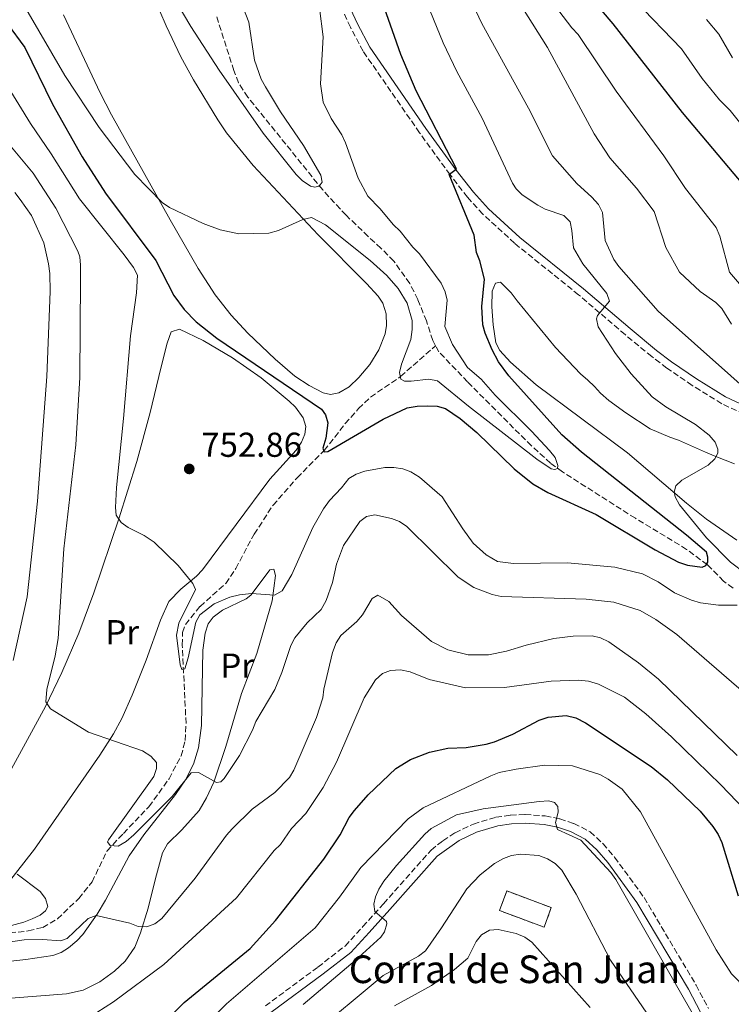
# Model space of a CAD drawing. Units: metres. Extents: x 655879 to 659358, y 4700116 to 4702491.
# Drawn here: x 656196 to 656402, y 4701635 to 4701921 of the extents above; entities that cross this region are included whole.
import ezdxf
from ezdxf.enums import TextEntityAlignment as Align

# ---------------------------------------------------------------- set-up
doc = ezdxf.new("R2010")
doc.units = ezdxf.units.M
doc.header["$MEASUREMENT"] = 0
doc.linetypes.add('DGN Style 3', pattern=[2.435890702152634, 1.739921930109024, -0.6959687720436097])
for name, color, linetype, lineweight in [('Barranco lineal', 142, 'DGN Style 3', 13), ('Camino', 7, 'DGN Style 3', 0), ('construcción   en ruinas', 1, 'Continuous', 0), ('contrucción  en ruinas', 1, 'DGN Style 3', 13), ('corral', 7, 'Continuous', 0), ('Cota de punto acotado terreno', 7, 'Continuous', 0), ('Curva de nivel directora', 30, 'Continuous', 30), ('Curva de nivel intermedia', 30, 'Continuous', 0), ('Etiqueta de uso rústico', 92, 'Continuous', 0), ('Línea de cambio de uso (parcela vista)', 92, 'Continuous', 0), ('Margen derecho', 7, 'Continuous', 0), ('Punto acotado terreno (símbolo)', 7, 'Continuous', 0)]:
    doc.layers.add(name, color=color, linetype=linetype, lineweight=lineweight)
doc.styles.add('Style-Arial', font='arial.ttf')

# ---------------------------------------------------------------- blocks, each defined once
blk = doc.blocks.new('5PATER')
at = {"layer": 'Punto acotado terreno (símbolo)', "linetype": 'Continuous', "lineweight": 0}
h = blk.add_hatch(color=51, dxfattribs=at)
edge = h.paths.add_edge_path()
edge.add_ellipse((0, 0), major_axis=(-0.1095731443231308, -0.1110710700762829), ratio=0.9994222409660317, start_angle=0, end_angle=360)

msp = doc.modelspace()

# ---------------------------------------------------------------- linework, layer by layer
at = {"layer": 'Barranco lineal', "color": 142, "linetype": 'DGN Style 3', "lineweight": 13}
for points in [[(656316.6100000005, 4701826.08, 743.9700000000012), (656315.7999999998, 4701827.59, 743.8399999999965), (656313.9900000002, 4701833.27, 743.1900000000023), (656311.4400000004, 4701839.480000001, 743.1900000000023), (656310.3899999997, 4701841.710000001, 742.7700000000042), (656309.1399999997, 4701844.119999999, 742.7599999999949), (656304.54, 4701850.58, 742.7599999999949), (656300.7800000003, 4701854.350000001, 742.6999999999972), (656297.1200000001, 4701857.74, 742.3000000000029), (656290.6900000004, 4701863.880000001, 741.0500000000029), (656283.9299999997, 4701871.210000001, 740.2400000000052), (656262.25, 4701898.109999999, 739.5800000000019), (656259.54, 4701902.27, 739.3999999999943), (656258.1900000004, 4701905.77, 739.1499999999943), (656253.2000000002, 4701921.41, 737.6199999999953)], [(656193.3200000003, 4701655.960000001, 764.3399999999965), (656198.6299999999, 4701656.550000001, 763.9100000000036), (656202.8600000005, 4701657.560000001, 763.0500000000029), (656207.0999999996, 4701660.039999999, 762.2700000000042), (656213.2699999996, 4701665.91, 761.1499999999943), (656217.1100000005, 4701670.74, 760.4799999999959), (656221.4800000006, 4701679.75, 759.6999999999972), (656226.2000000002, 4701684.800000001, 759.4799999999959), (656233.6100000005, 4701692.539999999, 758.4600000000065), (656239.4299999997, 4701700.65, 757.2599999999949), (656242.9299999997, 4701707.27, 756.8000000000029), (656244.1100000005, 4701711.730000001, 756.2400000000052), (656244.3499999996, 4701716.66, 755.3800000000047), (656243.25, 4701739.369999999, 754.4799999999959), (656243.3399999999, 4701743.039999999, 754.0500000000029), (656244.1900000004, 4701745.350000001, 753.8899999999995), (656248.4100000003, 4701750.560000001, 753.4100000000036), (656255.8600000005, 4701757.220000001, 752.5599999999977), (656258.7699999996, 4701761.539999999, 752.1399999999995), (656264.0499999998, 4701771.529999999, 751.3000000000029), (656269.5599999997, 4701779.850000001, 750.6499999999943), (656276.5300000003, 4701787.82, 750.3000000000029), (656284.3499999996, 4701795.720000001, 750.1900000000023), (656287.4600000001, 4701799.560000001, 749.6399999999995), (656290.4299999997, 4701803.51, 748.6699999999983), (656294.3099999997, 4701807.859999999, 747.1999999999972), (656297.8200000003, 4701811.199999999, 746.0200000000042), (656306.5099999999, 4701817.16, 745.0500000000029), (656316.6100000005, 4701826.08, 743.9700000000012)], [(656402.79, 4701755.869999999, 751.8300000000019), (656400.04, 4701757.84, 751.3399999999965), (656395.3600000005, 4701762.65, 750.0500000000029), (656389.3399999999, 4701767.09, 749.4199999999983), (656374.4900000002, 4701776.09, 747.570000000007), (656353.3600000005, 4701789.539999999, 744.9600000000065), (656349.9400000004, 4701792.029999999, 744.8800000000047), (656344.3899999997, 4701797.07, 744.8999999999943), (656325.9100000003, 4701815.58, 744.6000000000058), (656317.5999999996, 4701824.26, 744.1399999999995), (656316.6100000005, 4701826.08, 743.9700000000012)]]:
    msp.add_polyline3d(points, dxfattribs=at)
at = {"layer": 'Camino', "color": 7, "linetype": 'DGN Style 3', "lineweight": 0}
for points in [[(656412.6599999999, 4701803.190000001, 759.8099999999978), (656399.5300000005, 4701809.27, 758.1000000000058), (656390.9499999996, 4701814.59, 757.7599999999949), (656383.6000000003, 4701819.619999999, 756.8999999999944), (656379.2300000006, 4701822.92, 756.3800000000047), (656371.5199999993, 4701829.300000002, 755.7899999999936), (656358.0599999989, 4701840.830000001, 754.2400000000054), (656339.5300000014, 4701855.740000002, 752.1900000000024), (656330.3099999991, 4701864.17, 751.0700000000071), (656325.85, 4701869.100000001, 750.6100000000006), (656320.8200000008, 4701875.61, 749.9499999999972), (656311.9899999974, 4701887.750000002, 749.229999999996), (656295.629999998, 4701911.400000002, 747.1300000000048), (656291.969999999, 4701918.34, 746.8399999999965), (656283.7699999983, 4701935.980000001, 746.0899999999965)], [(656267.3199999996, 4701634.82, 783.8500000000058), (656282.55, 4701646.080000003, 784.6399999999995), (656290.3999999978, 4701652.17, 784.8300000000019), (656295.57, 4701657.790000002, 784.8099999999977), (656301.5300000012, 4701664.41, 785.2400000000054), (656315.3200000002, 4701679.980000001, 785.3300000000019), (656318.6900000006, 4701682.66, 785.4900000000054), (656322.2699999993, 4701684.970000002, 785.6000000000058), (656327.5699999988, 4701687.510000001, 785.6699999999983), (656334.0899999988, 4701689.470000001, 785.6499999999943), (656338.3200000002, 4701690.11, 785.5899999999967), (656342.5699999991, 4701690.310000001, 785.4799999999959), (656348.4099999998, 4701689.859999999, 785.2599999999949), (656352.5899999995, 4701688.99, 785.050000000003), (656356.6799999998, 4701687.680000001, 784.8099999999977), (656361.4200000007, 4701685.240000002, 784.8099999999977), (656365.1399999999, 4701681.800000002, 784.8099999999977), (656368.4899999984, 4701677.900000001, 784.8099999999977), (656377.02, 4701666.2, 784.4499999999973), (656392.0699999994, 4701640.869999999, 784.3800000000049), (656395.6499999979, 4701634.119999999, 784.5500000000029)]]:
    msp.add_polyline3d(points, dxfattribs=at)
at = {"layer": 'construcción   en ruinas', "color": 1, "linetype": 'Continuous', "lineweight": 0, "extrusion": (0.05405905617476293, 0.05539766138549836, 0.9969998583543086), "elevation": 296736.1432745034, "flags": 128}
msp.add_lwpolyline([(2813924.0299363, -3811851.657674349), (2813921.587254612, -3811846.102361021), (2813934.178787237, -3811840.547047694), (2813936.621468925, -3811846.102361022), (2813924.0299363, -3811851.657674349)], close=True, dxfattribs=at)
at = {"layer": 'contrucción  en ruinas', "color": 1, "linetype": 'DGN Style 3', "lineweight": 13, "extrusion": (0.05405905617476293, 0.05539766138549836, 0.9969998583543086), "elevation": 296736.1432745034, "flags": 128}
msp.add_lwpolyline([(2813936.621468925, -3811846.102361022), (2813934.178787237, -3811840.547047694), (2813921.587254612, -3811846.102361021), (2813924.0299363, -3811851.657674349), (2813936.621468925, -3811846.102361022)], dxfattribs=at)
at = {"layer": 'Curva de nivel directora', "color": 30, "linetype": 'Continuous', "lineweight": 30, "flags": 128}
for points, elevation in [([(656419.1100000007, 4701856.859999999), (656388.1800000002, 4701893.67), (656368.0700000003, 4701919.310000002), (656355.1599999999, 4701934.580000001)], 775.0000000000001), ([(656192.5700000006, 4701919.460000002), (656197.6199999999, 4701912.500000002), (656205.6599999998, 4701896.03), (656214.2299999995, 4701880.770000001), (656221.0299999989, 4701870.300000002), (656235.5699999988, 4701850.75), (656240.8399999995, 4701840.62), (656243.8099999998, 4701836.560000001), (656247.3199999991, 4701832.960000001), (656253.2299999989, 4701828.270000001), (656283.6099999995, 4701807.730000002), (656284.7099999993, 4701806.02), (656285.3999999999, 4701803.730000001), (656284.8199999988, 4701799.320000002), (656284.0099999995, 4701796.370000001), (656284.3799999984, 4701795.36), (656285.4600000002, 4701795.449999999), (656301.4199999995, 4701804.850000001), (656308.3999999999, 4701808.109999999), (656311.2499999999, 4701808.600000001), (656314.1699999989, 4701808.660000003), (656317.05, 4701808.560000001), (656319.4699999986, 4701807.939999999), (656323.74, 4701804.990000002), (656328.6100000005, 4701800.91), (656339.3899999985, 4701790.430000001), (656344.82, 4701786.060000002), (656349.1600000006, 4701783.570000002), (656363.1699999986, 4701777.220000002), (656380.2699999999, 4701766.990000002), (656386.9499999987, 4701763.42), (656389.5899999985, 4701762.520000001), (656393.8499999987, 4701761.970000002), (656394.9199999992, 4701762.420000001), (656395.4800000003, 4701763.359999999), (656395.4600000002, 4701764.800000001), (656395.0699999991, 4701766.230000001), (656389.3, 4701771.150000001), (656358.8899999983, 4701795.270000001), (656353.1599999995, 4701800.240000002), (656337.8099999982, 4701817.400000001), (656334.8199999997, 4701821.42), (656332.969999999, 4701824.86), (656330.9500000007, 4701829.720000002), (656330.3200000003, 4701832.130000001), (656330.0299999998, 4701837.400000002), (656330.7699999996, 4701845.380000002), (656329.4499999986, 4701850.630000002), (656328.4800000008, 4701853.130000001), (656327.7599999988, 4701858.100000001), (656320.5599999992, 4701875.660000001), (656322.7299999996, 4701877.279999999), (656310.9599999991, 4701899.960000004), (656306.5400000003, 4701910.4), (656301.1800000003, 4701925.780000002)], 750.0000000000001), ([(656239.6700000003, 4701631.680000001), (656243.8500000001, 4701635.779999999), (656262.8800000005, 4701651.480000001), (656270.2299999997, 4701659.590000001), (656284.2499999988, 4701677.369999999), (656288.9600000007, 4701684.430000001), (656291.6099999992, 4701689.430000001), (656293.1200000002, 4701691.42), (656297.11, 4701696), (656305.1199999988, 4701703.61), (656309.3900000001, 4701706.25), (656314.8199999994, 4701708.300000003), (656320.1500000004, 4701709.449999999), (656325.4999999991, 4701709.690000001), (656331.2599999991, 4701710.650000001), (656333.6599999998, 4701711.350000001), (656338.9799999995, 4701713.590000001), (656346.6199999994, 4701717.600000001), (656349.2599999991, 4701718.500000001), (656354.4899999994, 4701718.990000002), (656357.2699999999, 4701718.26), (656360.0700000006, 4701716.810000001), (656379.0699999996, 4701704.220000001), (656383.7999999992, 4701700.289999999), (656393.280000001, 4701691.200000001), (656396.8999999998, 4701686.76), (656398.4499999987, 4701684.480000002), (656399.4900000002, 4701682.210000001), (656404.2800000003, 4701666.67)], 775.0000000000001)]:
    msp.add_lwpolyline(points, dxfattribs=dict(at, elevation=elevation))
at = {"layer": 'Curva de nivel intermedia', "color": 30, "linetype": 'Continuous', "lineweight": 0, "flags": 128}
for points, elevation in [([(656343.5400000014, 4701894.92), (656330.060000001, 4701919.429999999), (656323.8700000017, 4701932.59), (656319.320000001, 4701941.439999999), (656315.4500000018, 4701947.750000001), (656308.0300000011, 4701963.56), (656305.0300000014, 4701971.649999999), (656303.7100000004, 4701982.09), (656303.5700000019, 4701992.159999999), (656305.0200000004, 4701996.940000001), (656307.7600000006, 4702002.81), (656308.2800000014, 4702005.269999999), (656308.190000002, 4702008.659999999), (656306.4700000009, 4702018.850000001), (656303.8600000002, 4702027.929999999), (656302.8600000012, 4702030.439999999), (656298.5000000002, 4702036.970000001)], 760), ([(656330.1399999993, 4701891.970000001), (656322.7699999999, 4701905.55), (656318.7900000013, 4701913.789999999), (656308.5200000006, 4701939.230000001), (656306.2300000017, 4701943.369999999), (656299.3899999999, 4701959.74), (656296.2600000006, 4701968.869999998), (656294.1300000005, 4701978.599999998), (656292.0800000008, 4701990.909999999), (656292.13, 4701993.410000001), (656292.8699999999, 4701996.96), (656295.7500000009, 4702004.980000001), (656296.0400000016, 4702007.460000001), (656294.7200000006, 4702016.569999999), (656291.8799999997, 4702029.240000002)], 755), ([(656238.1300000002, 4701931.470000001), (656245.7099999997, 4701918.53), (656253.9700000011, 4701905.930000001), (656266.6700000013, 4701887.619999999), (656276.2300000011, 4701875.689999999)], 740.0000000000001), ([(656276.2300000011, 4701875.689999999), (656277.9600000011, 4701873.929999999), (656280.390000001, 4701872.3), (656281.6900000017, 4701872.039999999), (656282.9099999999, 4701872.269999999), (656283.7500000005, 4701873.439999999), (656283.4300000007, 4701875.449999999), (656278.4100000005, 4701884.119999999), (656271.6900000017, 4701893.82), (656267.3300000007, 4701901.08), (656266.1399999993, 4701903.279999999), (656264.1800000013, 4701908.8), (656262.4900000015, 4701919.779999999), (656259.5600000012, 4701927.58)], 740.0000000000002), ([(656405.0400000003, 4701890.310000001), (656401.9199999999, 4701894.220000001), (656398.8900000012, 4701897.269999999), (656393.8600000021, 4701903.529999999), (656387.8099999991, 4701912.090000001), (656374.2700000008, 4701926.17)], 780.0000000000002), ([(656197.9500000007, 4701923.81), (656209.2200000006, 4701904.34), (656219.1900000017, 4701889.249999999), (656229.4900000013, 4701875.680000001), (656237.3900000004, 4701867.609999998), (656239.5800000009, 4701866.130000001), (656249.2900000005, 4701861.470000001)], 745), ([(656249.2900000005, 4701861.470000001), (656254.2000000012, 4701859.65), (656259.6300000005, 4701858.48), (656268.3299999998, 4701858.689999999), (656271.1200000015, 4701859.460000001), (656278.1900000013, 4701862.659999999), (656280.6700000003, 4701863.220000001), (656284.7600000006, 4701861.119999999), (656297.6900000012, 4701850.789999999), (656302.4900000001, 4701846.439999999), (656305.7700000014, 4701842.689999998), (656308.3700000008, 4701838.41), (656309.8900000007, 4701833.390000001), (656309.8900000007, 4701830.819999999), (656309.4100000003, 4701827.92), (656306.7300000002, 4701820.779999998), (656306.1300000012, 4701818.32), (656306.5700000015, 4701816.359999999), (656307.5900000008, 4701815.81), (656309.530000001, 4701815.77), (656314.7000000009, 4701816.429999999), (656317.1600000019, 4701815.939999999), (656326.2000000009, 4701808.559999999), (656345.9700000011, 4701793.259999999), (656350.0900000005, 4701790.460000001), (656351.17, 4701790.189999999), (656351.9600000014, 4701790.49), (656352.0199999994, 4701791.42), (656351.2599999995, 4701793.710000001), (656349.61, 4701795.73), (656344.4500000012, 4701801.319999999), (656333.9000000011, 4701811.749999999), (656329.8100000008, 4701816.38), (656325.9000000014, 4701819.810000001), (656321.4800000002, 4701826.42), (656319.2699999996, 4701831.609999998), (656319.9400000002, 4701839.239999999), (656319.4300000005, 4701841.689999999), (656318.2300000002, 4701844.220000002), (656311.9800000007, 4701852.659999999), (656310.0100000014, 4701854.600000001), (656306.3800000015, 4701859.239999999), (656304.3300000018, 4701861.220000001), (656300.5900000002, 4701865.76), (656297.0400000009, 4701869.42), (656294.1900000009, 4701874.58), (656290.5600000009, 4701884.88), (656289.4900000002, 4701887.139999999), (656286.35, 4701891.929999999), (656284.0400000009, 4701896.640000001), (656283.3100000002, 4701901.930000001), (656284.0900000001, 4701915.550000001), (656283.0500000007, 4701923.84)], 745), ([(656402.2999999998, 4701832.349999998), (656399.5700000006, 4701836.84), (656397.7800000003, 4701838.58), (656393.2300000017, 4701841.77), (656387.3100000008, 4701847.359999999), (656383.3099999998, 4701854.559999999), (656379.9000000011, 4701864.930000001), (656374.8300000017, 4701871.759999999), (656367.1300000015, 4701880.480000001), (656362.5600000005, 4701887.419999998), (656349.0600000002, 4701912.49), (656341.8200000003, 4701923.949999998)], 765.0000000000002), ([(656415.4699999995, 4701834.659999999), (656411.7400000013, 4701838.37), (656405.1900000023, 4701843.350000001), (656401.7300000021, 4701847.38), (656398.9800000006, 4701857.829999999), (656397.8499999996, 4701860.34), (656389.0400000009, 4701871.58), (656382.7000000018, 4701881.039999999), (656368.9500000009, 4701899.849999999), (656357.9500000017, 4701916.25), (656356.120000001, 4701918.159999999), (656351.0499999993, 4701924.699999999)], 770), ([(656395.1100000015, 4701920.630000001), (656398.6299999997, 4701916.369999998), (656402.6300000006, 4701909.46)], 785), ([(656094.3000000009, 4701829.579999999), (656098.8700000017, 4701839.230000001), (656104.2600000009, 4701849.57), (656119.0800000001, 4701875.259999999), (656130.2000000001, 4701897.880000002), (656134.0800000003, 4701903.869999999), (656135.8799999997, 4701905.600000001), (656141.3, 4701909.100000001), (656151.5700000006, 4701913.039999999), (656160.3300000003, 4701917.279999998), (656162.750000001, 4701917.899999999), (656171.0200000012, 4701918.289999999), (656176.2400000005, 4701917.449999998), (656179.5799999997, 4701915.96), (656181.6100000015, 4701914.509999999), (656184.05, 4701912.090000001), (656191.8100000008, 4701902.75), (656199.2600000005, 4701890.42), (656205.2999999999, 4701881.699999998), (656213.4600000007, 4701868.599999999)], 755), ([(656100.1700000004, 4701824.220000001), (656105.5100000004, 4701836.409999999), (656110.64, 4701845.929999999), (656134.4600000003, 4701887.419999998), (656137.5100000014, 4701892.350000001), (656140.8399999996, 4701896.909999999), (656143.1200000016, 4701898.659999999), (656148.5300000008, 4701901.649999999), (656156.800000001, 4701904.67), (656159.2400000019, 4701905.949999998), (656161.6900000017, 4701906.489999999), (656167.8600000007, 4701906.71), (656172.8600000008, 4701905.55), (656175.2800000014, 4701904.529999998), (656178.5800000007, 4701901.719999999), (656186.9900000016, 4701892.699999998), (656192.8600000012, 4701884.800000001), (656200.0400000005, 4701876.079999999), (656206.620000001, 4701865.890000001), (656213.0400000004, 4701853.49), (656213.5700000002, 4701851.859999999), (656213.8200000004, 4701849.369999999), (656213.8099999992, 4701845.23)], 760), ([(656412.650000001, 4701808.009999999), (656381.0800000012, 4701836.09), (656369.7199999999, 4701849.069999999), (656368.2300000011, 4701851.079999999), (656365.7100000001, 4701856.56), (656364.9500000001, 4701864.640000001), (656363.8300000002, 4701866.989999999), (656361.9100000003, 4701869.159999999), (656357.5300000014, 4701873.039999999), (656350.5000000017, 4701881.06), (656343.5400000014, 4701894.92)], 760), ([(656406.3600000012, 4701760.109999999), (656402.0400000005, 4701763.399999999), (656395.0800000002, 4701770.46), (656387.2800000017, 4701780), (656386.0099999999, 4701782.309999999), (656385.7100000003, 4701783.640000002), (656386.2500000013, 4701785.519999999), (656387.9500000001, 4701787.099999999), (656395.5899999999, 4701791.470000001), (656397.5200000011, 4701793.269999999), (656398.3300000002, 4701794.929999999), (656398.3800000015, 4701796.149999999), (656397.6300000006, 4701798.149999999), (656395.8700000015, 4701800.119999999), (656391.9000000019, 4701803.289999999), (656383.3099999998, 4701808.389999999), (656379.3500000013, 4701811.310000001), (656373.3099999997, 4701817.92), (656368.7300000018, 4701823.850000001), (656363.7000000007, 4701831.519999999), (656363.24, 4701833.859999999), (656363.5000000016, 4701834.789999999), (656366.9600000017, 4701838.949999998), (656366.2500000009, 4701841.159999999), (656359.2999999995, 4701849.829999999), (656356.5700000003, 4701854.460000001), (656356.120000001, 4701859.420000001), (656355.5800000001, 4701862), (656353.8000000009, 4701863.810000001), (656348.4000000008, 4701865.619999999), (656346.2100000002, 4701866.810000001), (656341.730000001, 4701869.83), (656339.9400000006, 4701871.56), (656338.9200000013, 4701873.16), (656330.1399999993, 4701891.970000001)], 755.0000000000001), ([(656194.7800000012, 4701870.470000002), (656196.280000001, 4701868.48), (656199.5600000002, 4701863.789999999), (656203.1200000006, 4701855.909999999), (656204.54, 4701849.77), (656204.8700000008, 4701846.970000001), (656204.9800000003, 4701841.81), (656204.0700000006, 4701817.17), (656201.3000000013, 4701781.050000001), (656198.3200000017, 4701753.300000001), (656194.2600000004, 4701734.859999998)], 765.0000000000001), ([(656213.4600000007, 4701868.599999999), (656226.4400000003, 4701852.42), (656229.1100000013, 4701848.71), (656230.2900000014, 4701846.49), (656229.9800000008, 4701841.409999999), (656228.2199999995, 4701828.98), (656226.2200000013, 4701805.000000001), (656224.1800000005, 4701784.96), (656223.91, 4701779.199999998), (656224.0900000011, 4701776.980000001), (656225.5500000007, 4701774.88), (656227.54, 4701773.390000001), (656232.1700000013, 4701771.109999998), (656235.0800000015, 4701769.169999998), (656242.0900000011, 4701762.389999999), (656246.3600000002, 4701757.199999999), (656247.1000000001, 4701755.409999998), (656242.2899999999, 4701745.71), (656241.55, 4701742.21), (656242.640000001, 4701733.609999999), (656243.1600000017, 4701732.25), (656244.02, 4701732.480000001), (656244.9800000011, 4701735.659999998), (656247.1900000017, 4701745.989999999), (656248.3700000019, 4701748.09), (656252.5000000002, 4701751.26), (656257.0399999999, 4701753.24), (656259.8600000007, 4701753.96), (656263.3099999997, 4701754.310000001), (656270.0100000007, 4701753.769999998), (656272.1699999998, 4701755.039999997), (656274.9600000017, 4701759.850000001), (656281.1100000006, 4701773.439999999), (656284.1600000015, 4701778.849999999), (656285.8800000005, 4701781.279999998), (656289.4099999998, 4701784.899999999), (656291.4700000007, 4701787.57), (656293.6100000021, 4701788.869999999), (656296.1100000008, 4701789.73), (656301.9200000003, 4701790.760000001), (656304.5800000001, 4701790.81), (656307.1100000002, 4701790.420000001), (656309.4600000017, 4701789.58), (656311.9699999995, 4701788.039999999), (656318.540000001, 4701782.26), (656324.510000001, 4701773), (656327.550000001, 4701768.92), (656331.23, 4701765.469999999), (656334.5899999995, 4701763.599999999), (656339.1800000007, 4701763.029999998), (656354.7900000011, 4701763.220000001), (656368.5100000006, 4701761.92), (656376.5999999997, 4701759.970000001), (656381.1200000015, 4701757.669999998), (656385.820000002, 4701754.51), (656390.7500000007, 4701752.36), (656393.3500000002, 4701751.609999998), (656398.5899999995, 4701750.9), (656404.0099999999, 4701750.920000001)], 755.0000000000001), ([(656213.8099999992, 4701845.23), (656213.5800000012, 4701816.869999999), (656212.4300000002, 4701797.37), (656208.9099999998, 4701767.199999999), (656207.3000000004, 4701741.24), (656206.4500000012, 4701736.28), (656203.9800000011, 4701726.49), (656203.7199999996, 4701722.909999999), (656205.0499999997, 4701720.84), (656216.0500000013, 4701714.149999999), (656231.7199999997, 4701708.689999999), (656234.1900000018, 4701707.220000001), (656235.8000000013, 4701705.300000001), (656235.8300000003, 4701703.65), (656235.03, 4701701.279999999), (656221.8400000003, 4701682.970000001), (656221.570000002, 4701682.339999998), (656222.3800000012, 4701681.34), (656224.6500000021, 4701681.149999999), (656227.0000000013, 4701682.449999998), (656229.2099999997, 4701684.380000002), (656240.2800000005, 4701695.52), (656245.8500000006, 4701702.300000001), (656248.0000000009, 4701702.470000001), (656253.1300000006, 4701699.55), (656254.38, 4701699.779999999), (656255.3800000015, 4701700.66), (656259.8700000019, 4701707.350000001), (656263.6400000004, 4701714.679999999), (656264.53, 4701717.209999999), (656270.0599999998, 4701726.51), (656272.1200000007, 4701731.460000001), (656274.670000001, 4701739.250000001), (656275.9000000004, 4701741.42), (656279.3899999994, 4701745.8), (656283.490000001, 4701749.689999999), (656284.9400000017, 4701752.26), (656286.75, 4701757.499999999), (656287.8899999999, 4701762.839999998), (656289.9599999996, 4701768.199999998), (656294.6600000003, 4701775.179999999), (656296.6500000019, 4701776.58), (656299.0200000011, 4701777.119999999), (656303.8600000002, 4701776.050000001), (656306.1800000004, 4701775.119999998), (656308.3100000005, 4701773.67), (656323.1299999999, 4701759.029999999), (656327.7099999996, 4701756.01), (656332.9800000002, 4701754.039999999), (656335.5900000009, 4701753.399999999), (656360.2100000014, 4701752.659999999), (656368.2400000002, 4701751.75), (656375.9000000001, 4701749.419999998), (656380.4100000008, 4701746.759999999), (656386.4700000003, 4701742.4), (656407.3200000002, 4701724.409999999)], 760), ([(656185.6799999995, 4701652.269999999), (656197.4500000001, 4701653.980000001), (656202.8400000012, 4701654.060000001), (656207.9500000009, 4701653.71), (656209.9600000003, 4701654.390000001), (656215.9800000018, 4701660.179999999), (656218.2700000008, 4701661.010000001), (656228.0899999999, 4701658.789999999), (656230.4800000016, 4701657.82), (656232.9700000016, 4701657.720000001), (656235.3400000008, 4701658.569999999), (656237.3700000005, 4701660.190000001), (656246.9900000005, 4701671.819999999), (656256.0200000008, 4701684.279999998), (656257.6800000013, 4701686.149999999), (656263.4999999995, 4701691.829999999), (656270.1000000001, 4701696.680000001), (656274.2999999999, 4701700.98), (656275.5600000008, 4701703.15), (656282.1100000021, 4701718.41), (656283.9300000013, 4701724.09), (656284.2399999998, 4701726.57), (656286.8100000003, 4701737.160000001), (656287.8400000007, 4701740.050000001), (656289.1799999997, 4701742.17), (656293.7800000019, 4701746.189999999), (656295.4100000013, 4701748.09), (656298.2099999997, 4701752.880000001), (656299.9199999997, 4701753.769999998), (656303.1200000005, 4701752.020000001), (656306.7700000005, 4701747.909999999), (656315.4600000009, 4701740.429999999), (656320.1600000014, 4701737.980000001), (656326.1000000003, 4701736.499999999), (656331.9200000007, 4701736.529999998), (656337.1599999999, 4701737.619999999), (656342.890000001, 4701739.369999999), (656350.8400000016, 4701741.26), (656356.5099999999, 4701741.96), (656361.9800000016, 4701742.050000002), (656364.3900000012, 4701741.42), (656366.7699999994, 4701740.31), (656375.3800000015, 4701734.26), (656381.1500000006, 4701729.499999999), (656403.9500000017, 4701707.319999998)], 765.0000000000001), ([(656213.6799999997, 4701629.84), (656223.3800000005, 4701636.03), (656237.9600000004, 4701646.819999999), (656258.9199999997, 4701666.109999998), (656269.8699999999, 4701679.859999999), (656271.7100000017, 4701681.609999999), (656274.9400000015, 4701686.21), (656279.0099999995, 4701690.56), (656284.1000000013, 4701698.069999999), (656287.91, 4701705.48), (656295.9800000013, 4701724.050000002), (656299.2000000001, 4701729.279999999), (656301.2600000007, 4701731.09), (656303.600000001, 4701732), (656306.4800000021, 4701732.149999999), (656309.3000000007, 4701731.579999999), (656314.7400000012, 4701729.36), (656325.3, 4701726.970000001), (656336.6300000002, 4701727.06), (656350.0700000004, 4701728.929999999), (656358.040000001, 4701729.149999999), (656360.900000002, 4701728.859999999), (656363.8200000012, 4701728.01), (656371.3100000012, 4701724.3), (656377.5099999994, 4701719.440000001), (656384.9500000004, 4701712.779999999), (656399.2199999997, 4701698.850000001), (656408.4700000011, 4701689.210000002)], 770), ([(656248.9599999997, 4701628.380000001), (656256.070000002, 4701635.410000001), (656281.740000001, 4701657.439999999), (656288.7900000006, 4701666.33), (656294.9800000021, 4701674.92), (656308.7000000017, 4701689.029999998), (656313.0400000003, 4701692.189999999), (656332.6699999995, 4701701.51), (656335.0299999998, 4701702.41), (656339.9800000008, 4701703.449999999), (656348.1400000014, 4701704.560000001), (656356.32, 4701704.359999999), (656364.1800000012, 4701701.880000001), (656366.5700000006, 4701700.550000001), (656370.6400000007, 4701697.58), (656375.9500000017, 4701691.009999999), (656397.8800000009, 4701651.06), (656402.3800000005, 4701644.079999999), (656404.3600000007, 4701642.099999999), (656417.0300000019, 4701620.189999999)], 780.0000000000001), ([(656401.6200000005, 4701614.050000002), (656368.8100000002, 4701671.429999999), (656367.3400000016, 4701673.449999999), (656358.7200000006, 4701682.819999999), (656351.8899999999, 4701685.970000001), (656351.320000002, 4701687.989999999), (656352.1400000001, 4701690.92), (656351.9900000005, 4701692.59), (656351.0400000005, 4701693.730000001), (656349.4500000012, 4701694.209999999), (656346.6399999994, 4701694.09), (656330.4200000009, 4701691.880000001), (656322.6400000004, 4701690.220000001), (656315.3200000002, 4701686.25), (656313.4700000016, 4701684.609999999), (656305.320000002, 4701675.539999999), (656301.6699999998, 4701670.960000001), (656300.2200000014, 4701668.659999999), (656299.2000000001, 4701666.429999999), (656298.7400000016, 4701664.31), (656299.0400000013, 4701662.159999999), (656302.3899999994, 4701659.27), (656302.5500000004, 4701658.619999998), (656301.7900000005, 4701656.24), (656300.74, 4701654.779999998), (656293.3500000006, 4701647.949999998), (656278.2699999998, 4701635.220000001)], 785), ([(656301.4300000007, 4701643.609999999), (656311.7000000012, 4701649.24), (656313.6600000015, 4701650.8), (656318.3200000018, 4701657.409999999), (656325.6599999999, 4701668.76), (656329.5100000012, 4701672.84), (656333.6700000009, 4701676.06), (656336.2700000004, 4701677.56), (656338.6100000006, 4701678.439999998), (656341.1800000012, 4701678.789999999), (656346.5700000002, 4701678.429999999), (656349.0700000012, 4701677.41), (656351.2599999995, 4701676.08), (656353.230000001, 4701674.17), (656357.3000000013, 4701667.189999999), (656367.3100000003, 4701648.029999998), (656378.9199999999, 4701631.220000001)], 790.0000000000001), ([(656195.4400000006, 4701672.96), (656202.1100000005, 4701667.939999999), (656203.6500000004, 4701665.949999998), (656204.2699999996, 4701663.65), (656203.6400000014, 4701662.350000001), (656202.0800000012, 4701661.100000001), (656199.8200000015, 4701660.020000001), (656197.3899999997, 4701659.09), (656189.7699999999, 4701657.09)], 765.0000000000001), ([(656304.7099999996, 4701634.83), (656315.4000000005, 4701640.76), (656322.0900000003, 4701645.33), (656325.9400000017, 4701648.699999999), (656328.3600000001, 4701653.489999999), (656329.9300000013, 4701655.429999999), (656332.2600000005, 4701656.720000001), (656334.7500000005, 4701656.989999999), (656339.9800000008, 4701655.84), (656342.5100000009, 4701654.73), (656344.5400000005, 4701653.259999999), (656361.3899999993, 4701634.409999999)], 795), ([(656301.4300000007, 4701643.609999999), (656280.0700000012, 4701625.909999999)], 790.0000000000001)]:
    msp.add_lwpolyline(points, dxfattribs=dict(at, elevation=elevation))
at = {"layer": 'Línea de cambio de uso (parcela vista)', "color": 92, "linetype": 'Continuous', "lineweight": 0}
for points in [[(656208.8099999997, 4701921.960000001, 742.4199999999983), (656219.4500000002, 4701899.33, 743.1300000000047), (656222.7699999996, 4701893.01, 743.3800000000047), (656239.7400000002, 4701862.550000001, 746.6499999999943), (656247.9000000004, 4701848.460000001, 746.6600000000036), (656252.8200000003, 4701840.83, 746.9900000000052), (656257.4299999997, 4701834.92, 747.3300000000019), (656262.2199999997, 4701829.76, 747.6999999999972), (656270.2000000002, 4701822.230000001, 748.4199999999983), (656275.9000000004, 4701817.25, 749.279999999999), (656280.0300000003, 4701814.529999999, 749.279999999999), (656284.0800000001, 4701812.460000001, 749.279999999999), (656286.2100000001, 4701811.9, 749.279999999999), (656288.6100000005, 4701812.430000001, 749.279999999999), (656291.6200000001, 4701814.199999999, 749.279999999999), (656294.4199999999, 4701816.859999999, 749.2100000000065), (656297.6100000005, 4701820.67, 748.8399999999965), (656300.2300000006, 4701824.890000001, 748.4700000000012), (656302.0099999999, 4701829.49, 748.4199999999983), (656302.3700000001, 4701831.949999999, 748.4199999999983), (656302.3600000005, 4701835.279999999, 748.4199999999983), (656301.3300000001, 4701838.390000001, 748.4199999999983), (656300.0099999999, 4701840.390000001, 748.4199999999983), (656296.5899999999, 4701844.09, 748.25), (656282.5999999996, 4701858.17, 746.0500000000029), (656263.7699999996, 4701878.25, 744.2200000000012), (656256.0800000001, 4701887.730000001, 743.3899999999995), (656253.5999999996, 4701891.480000001, 742.4199999999983), (656246.5, 4701903.15, 743.2700000000042), (656242.8700000001, 4701909.77, 743.070000000007), (656238.5700000003, 4701918.76, 742.75), (656234.9000000004, 4701927.300000001, 742.2700000000042)], [(656403.9199999999, 4701769.779999999, 756.5599999999977), (656395.0899999999, 4701775.83, 756.429999999993), (656389.2599999999, 4701780.51, 755.8300000000019), (656372.2599999999, 4701795.08, 753.2899999999936), (656345.7800000003, 4701814.76, 751.4199999999983), (656338.2999999998, 4701821.27, 750.6999999999972), (656335.2199999997, 4701824.710000001, 750.5599999999977), (656334.1200000001, 4701826.960000001, 750.5599999999977), (656333.2699999996, 4701832.119999999, 750.5599999999977), (656332.9000000004, 4701837.32, 750.5599999999977), (656333, 4701841.9, 750.5599999999977), (656334.0199999996, 4701844.17, 750.5599999999977), (656335.4500000002, 4701844.51, 750.5599999999977), (656338.5300000003, 4701841.430000001, 750.5599999999977), (656340.2300000006, 4701839.07, 751.4199999999983), (656351.3600000005, 4701825.59, 751.4199999999983), (656358.6200000001, 4701817.91, 751.4199999999983), (656360.6799999997, 4701816.100000001, 751.4199999999983), (656362.6399999997, 4701814.289999999, 752.279999999999), (656364.4199999999, 4701812.380000001, 752.279999999999), (656366.7599999999, 4701810.220000001, 753.1300000000047), (656371.7000000002, 4701806.609999999, 753.1300000000047), (656378.7699999996, 4701802.029999999, 753.1300000000047), (656384.4299999997, 4701799.630000001, 753.1300000000047), (656387.0199999996, 4701798.67, 753.9900000000052), (656394.8099999997, 4701795.199999999, 753.9900000000052), (656397.7800000003, 4701793.960000001, 754.8500000000058), (656403.25, 4701791.84, 754.8500000000058)], [(656189.0899999999, 4701695.050000001, 763.3699999999953), (656203.6799999997, 4701721.609999999, 760.1000000000058), (656208.3899999997, 4701731.41, 759.1300000000047), (656213.29, 4701742.850000001, 758.0500000000029), (656217.6799999997, 4701754.52, 757), (656224.9100000003, 4701775.91, 755.1999999999972), (656230.0499999998, 4701792.57, 753.8600000000006), (656233.9900000002, 4701806.720000001, 752.7100000000065), (656237.0899999999, 4701819.57, 750.9900000000052), (656238.8499999996, 4701826.779999999, 751.6100000000006), (656240.0499999998, 4701830.109999999, 751.8500000000058), (656242.5, 4701830.84, 751.8500000000058), (656249.3499999996, 4701827.58, 751.8500000000058), (656257.8200000003, 4701822.609999999, 751.8500000000058), (656266.1100000005, 4701816.76, 751.8500000000058), (656274.1699999999, 4701810.039999999, 751.8500000000058), (656276.0099999999, 4701808.27, 751.8500000000058), (656278.2999999998, 4701805.140000001, 751.8500000000058), (656279.0300000003, 4701802.65, 751.8500000000058), (656278.75, 4701800.449999999, 751.8500000000058), (656277.7699999996, 4701798.16, 751.8500000000058), (656276.25, 4701795.800000001, 751.8500000000058), (656268.6500000004, 4701787.390000001, 752.7100000000065), (656249.0899999999, 4701761.109999999, 754.4199999999983), (656247.4000000004, 4701759.310000001, 754.6399999999995), (656242.8300000001, 4701755.57, 755.279999999999), (656239.3600000005, 4701751.939999999, 755.2200000000012), (656236.9900000002, 4701746.58, 755.9100000000036), (656232.75, 4701735, 757.75), (656228.79, 4701724.890000001, 758.8099999999977), (656225.7599999999, 4701718.09, 759.570000000007), (656223.3499999996, 4701713.689999999, 760.1100000000006), (656219.3300000001, 4701707.42, 760.9400000000023), (656200.4100000003, 4701680.199999999, 764.6600000000036), (656192.5, 4701670.119999999, 765.9700000000012)], [(656182.0499999998, 4701646.560000001, 766.4400000000023), (656197.9900000002, 4701648.230000001, 766.429999999993), (656205.7699999996, 4701649.439999999, 766.429999999993), (656208.1299999999, 4701650.310000001, 766.429999999993), (656210.3200000003, 4701651.619999999, 766.429999999993), (656212.7199999997, 4701653.720000001, 766.25), (656214.4100000003, 4701655.529999999, 765.8000000000029), (656218.6399999997, 4701661.449999999, 763.8099999999977), (656221, 4701665.430000001, 763), (656227.8799999999, 4701678.34, 763), (656232.0999999996, 4701684.4, 762.0899999999965), (656241.3399999999, 4701696.050000001, 760.0599999999977), (656244.1900000004, 4701700.34, 759.570000000007), (656246.4600000001, 4701704.850000001, 759.179999999993), (656247.9600000001, 4701709.600000001, 758.8099999999977), (656248.8099999997, 4701716.050000001, 758.3800000000047), (656249.2000000002, 4701737.9, 756.9900000000052), (656249.8399999999, 4701742.82, 756.4700000000012), (656250.7300000006, 4701745.480000001, 756.1399999999995), (656252.2199999997, 4701747.470000001, 755.6999999999972), (656254.9000000004, 4701749.51, 755.279999999999), (656261.7300000006, 4701752.76, 755.279999999999), (656263.1200000001, 4701753.779999999, 755.279999999999), (656266.7199999997, 4701758.539999999, 755.279999999999), (656268.5700000003, 4701761.109999999, 754.779999999999), (656269.8099999997, 4701761.350000001, 754.4199999999983), (656270.2999999998, 4701759.52, 754.4199999999983), (656269.25, 4701752.140000001, 755.2700000000042), (656264.8700000001, 4701736.960000001, 756.9900000000052), (656260.4500000002, 4701725.289999999, 757.820000000007), (656255.8799999999, 4701710.02, 758.6000000000058), (656252.3499999996, 4701699.630000001, 760.25), (656250.3200000003, 4701695.130000001, 761.0500000000029), (656248.1100000005, 4701691.439999999, 761.5599999999977), (656243.1399999997, 4701685.810000001, 762.1300000000047), (656238.9299999997, 4701681.82, 762.1399999999995), (656237.5599999997, 4701679.189999999, 762.1399999999995), (656235.4600000001, 4701671.75, 762.3000000000029), (656233.3799999999, 4701663.15, 763.8500000000058), (656231.2000000002, 4701656.02, 764.5), (656229.4800000006, 4701651.810000001, 765.1699999999983), (656226.7100000001, 4701647.75, 766.3000000000029), (656223.6600000003, 4701644.890000001, 766.429999999993), (656219.4199999999, 4701641.810000001, 766.429999999993), (656214.5599999997, 4701639.350000001, 766.429999999993), (656209.75, 4701638.359999999, 766.429999999993), (656193.5599999997, 4701637.050000001, 766.429999999993)]]:
    msp.add_polyline3d(points, dxfattribs=at)
at = {"layer": 'Margen derecho', "color": 7, "linetype": 'Continuous', "lineweight": 0}
for points in [[(656285.7899999989, 4701936.970000003, 746.0899999999965), (656293.9899999974, 4701919.340000002, 746.8399999999965), (656297.5599999992, 4701912.570000002, 747.1300000000048), (656313.8200000002, 4701889.050000003, 749.229999999996), (656322.6299999991, 4701876.960000004, 749.9499999999972), (656327.5699999988, 4701870.540000001, 750.6100000000006), (656331.9099999996, 4701865.76, 751.0700000000071), (656340.989999999, 4701857.449999999, 752.1900000000024), (656359.5000000006, 4701842.560000001, 754.2400000000054), (656372.9600000009, 4701831.029999999, 755.7899999999936), (656380.6299999976, 4701824.680000002, 756.3800000000047), (656384.9100000003, 4701821.449999999, 756.8999999999944), (656392.1799999991, 4701816.480000001, 757.7599999999949), (656400.6000000011, 4701811.25, 758.1000000000058), (656413.6299999978, 4701805.220000002, 759.8099999999978)], [(656268.9200000021, 4701632.880000001, 783.8500000000058), (656284.0599999988, 4701644.080000001, 784.6399999999995), (656292.100000001, 4701650.320000002, 784.8300000000019), (656297.4200000007, 4701656.11, 784.8099999999977), (656303.3999999977, 4701662.74, 785.2400000000054), (656317.0599999991, 4701678.160000001, 785.3300000000019), (656323.4899999974, 4701682.790000002, 785.6000000000058), (656328.4800000008, 4701685.17, 785.6699999999983), (656334.640000001, 4701687.020000001, 785.6499999999943), (656338.5700000003, 4701687.62, 785.5899999999967), (656342.5300000011, 4701687.810000001, 785.4799999999959), (656348.0599999987, 4701687.380000001, 785.2599999999949), (656351.9600000014, 4701686.570000002, 785.050000000003), (656355.7199999987, 4701685.36, 784.8099999999977), (656359.9699999979, 4701683.17, 784.8099999999977), (656363.3399999985, 4701680.060000001, 784.8099999999977), (656366.5300000003, 4701676.350000001, 784.8099999999977), (656374.9300000002, 4701664.820000002, 784.4499999999973), (656389.8900000001, 4701639.630000001, 784.3800000000049), (656393.3999999971, 4701633.02, 784.5500000000029)]]:
    msp.add_polyline3d(points, dxfattribs=at)

# ---------------------------------------------------------------- block references
at = {"layer": 'Punto acotado terreno (símbolo)', "color": 7, "linetype": 'Continuous', "lineweight": 0, "xscale": 10, "yscale": 10, "zscale": 10}
msp.add_blockref('5PATER', (656245.2699999994, 4701790.390000002, 752.860000000001), dxfattribs=at)

# ---------------------------------------------------------------- texts
at = {"layer": 'corral', "color": 7, "linetype": 'Continuous', "lineweight": 0, "style": 'Style-Arial'}
msp.add_text('Corral de San Juan', height=8, dxfattribs=at).set_placement((656291.4899999991, 4701641.430000001, 787.2400000000052))
at = {"layer": 'Cota de punto acotado terreno', "color": 7, "linetype": 'Continuous', "lineweight": 0, "style": 'Style-Arial'}
msp.add_text('752.86', height=7.000000000000002, dxfattribs=at).set_placement((656248.7700000004, 4701793.890000002, 752.8600000000006))
at = {"layer": 'Etiqueta de uso rústico', "color": 92, "linetype": 'Continuous', "lineweight": 0, "style": 'Style-Arial'}
for p in [(656225.8754566085, 4701743.090010001, 757.3600000000006), (656259.1754566082, 4701733.410010001, 757.2700000000042)]:
    msp.add_text('Pr', height=7.000000000000002, dxfattribs=at).set_placement(p, align=Align.MIDDLE_CENTER)

doc.saveas('drawing.dxf')
